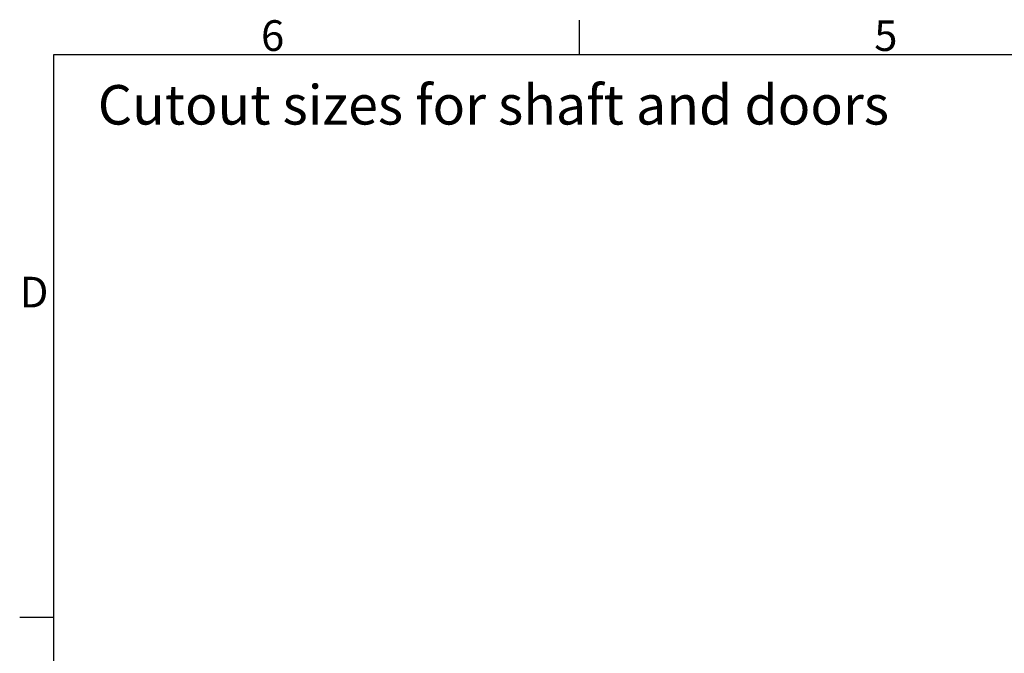
# Model space of a CAD drawing. Extents: x 5 to 3075, y 5 to 302.
# Drawn here: x 541 to 654, y 224 to 296 of the extents above; entities that cross this region are included whole.
import ezdxf

# ---------------------------------------------------------------- set-up
doc = ezdxf.new("R2010")
doc.units = 0
doc.header["$LTSCALE"] = 0.5
doc.header["$MEASUREMENT"] = 0
doc.layers.get('0').update_dxf_attribs({"linetype": 'CONTINUOUS'})
doc.styles.add('LD', font='ARIALUNI.TTF')

# ---------------------------------------------------------------- blocks, each defined once
blk = doc.blocks.new('LD_20200403074157_0000005A')
at = {"style": 'LD'}
blk.add_text('Cutout sizes for shaft and doors', height=4.5, dxfattribs=at).set_placement((0.0158, 0))
blk = doc.blocks.new('BORD_PRINCIPAL_A0')
for p, q in [((60, 277), (60, 280.9)), ((0, 0), (0, 277)), ((0, 277), (400, 277)), ((0, 212.75), (-3.9, 212.75))]:
    blk.add_line(p, q)
at = {"style": 'LD'}
for s, p in [('6', (23.65, 277.4)), ('5', (93.65, 277.4)), ('D', (-3.9, 248.13))]:
    blk.add_text(s, height=3.5, dxfattribs=at).set_placement(p)
blk = doc.blocks.new('LD_20200403074157_0000006E')
blk.add_blockref('BORD_PRINCIPAL_A0', (0, 0))

msp = doc.modelspace()

# ---------------------------------------------------------------- block references
for name, p in [('LD_20200403074157_0000006E', (545, 15)), ('LD_20200403074157_0000005A', (550, 284))]:
    msp.add_blockref(name, p)

doc.saveas('drawing.dxf')
